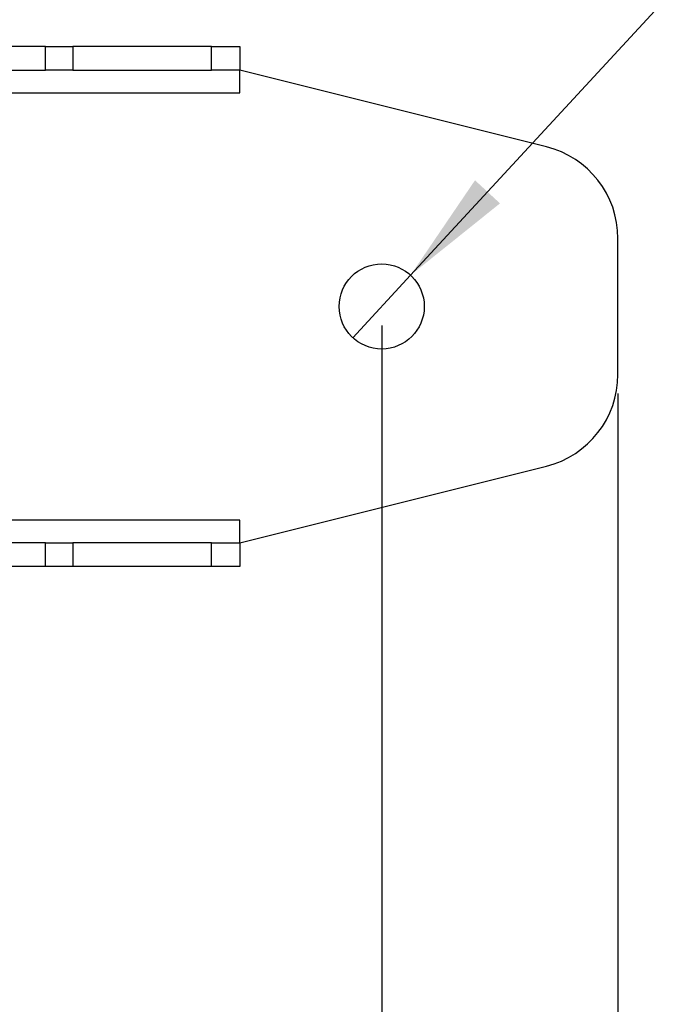
# Model space of a CAD drawing. Extents: x 5 to 292, y 5 to 205.
# Drawn here: x 90 to 107, y 150 to 176 of the extents above; entities that cross this region are included whole.
import ezdxf

# ---------------------------------------------------------------- set-up
doc = ezdxf.new("R2010")
doc.units = 0
doc.layers.get('0').update_dxf_attribs({"linetype": 'CONTINUOUS'})
doc.styles.add('SLDTEXTSTYLE0', font='TXT', dxfattribs={"width": 0.75})
doc.dimstyles.new('SLDDIMSTYLE0', dxfattribs={"dimtxt": 3.5, "dimasz": 3, "dimexe": 0, "dimexo": 0.0625, "dimgap": 0.875, "dimtad": 1, "dimlfac": 4, "dimrnd": 1e-09, "dimzin": 12, "dimtxsty": 'SLDTEXTSTYLE0', "dimsah": 1, "dimcen": 0.09, "dimazin": 3, "dimtfac": 1, "dimtofl": 0, "dimtmove": 0, "dimatfit": 3, "dimtolj": 1, "dimtzin": 12})
doc.dimstyles.new('SLDDIMSTYLE1', dxfattribs={"dimtxt": 3.5, "dimasz": 3, "dimexe": 0, "dimexo": 0.0625, "dimgap": 0.875, "dimtad": 1, "dimlfac": 4, "dimrnd": 1e-09, "dimzin": 12, "dimtxsty": 'SLDTEXTSTYLE0', "dimblk1": 'NONE', "dimsah": 1, "dimcen": 0, "dimazin": 3, "dimtfac": 1, "dimtmove": 0, "dimatfit": 3, "dimtolj": 1, "dimtzin": 12})

# ---------------------------------------------------------------- blocks, each defined once
blk = doc.blocks.new('_D')
at = {"color": 7, "linetype": 'CONTINUOUS'}
for p, q in [((34.325, 167.5), (34.325, 135.515)), ((99.325, 167.5), (99.325, 135.515)), ((34.325, 136.515), (99.325, 136.515))]:
    blk.add_line(p, q, dxfattribs=at)
for points in [[(34.325, 136.515), (37.325, 136.065), (37.325, 136.965)], [(99.325, 136.515), (96.325, 136.965), (96.325, 136.065)]]:
    blk.add_solid(points, dxfattribs=at)
at = {"color": 7, "linetype": 'CONTINUOUS', "insert": (62.946, 141.027), "char_height": 3.5, "attachment_point": 1, "style": 'SLDTEXTSTYLE0'}
blk.add_mtext('260', dxfattribs=at)
blk = doc.blocks.new('_D_1')
at = {"color": 7, "linetype": 'CONTINUOUS'}
for p, q in [((28.075, 165.702), (28.075, 123.515)), ((105.575, 165.702), (105.575, 123.515)), ((28.075, 124.515), (105.575, 124.515))]:
    blk.add_line(p, q, dxfattribs=at)
for points in [[(28.075, 124.515), (31.075, 124.065), (31.075, 124.965)], [(105.575, 124.515), (102.575, 124.965), (102.575, 124.065)]]:
    blk.add_solid(points, dxfattribs=at)
at = {"color": 7, "linetype": 'CONTINUOUS', "insert": (62.946, 129.027), "char_height": 3.5, "attachment_point": 1, "style": 'SLDTEXTSTYLE0'}
blk.add_mtext('310', dxfattribs=at)
blk = doc.blocks.new('_D_2')
at = {"color": 7, "linetype": 'CONTINUOUS'}
for q in [(111.752, 181.457), (98.562, 167.173)]:
    blk.add_line((100.088, 168.827), q, dxfattribs=at)
blk.add_solid([(100.088, 168.827), (102.454, 170.725), (101.793, 171.336)], dxfattribs=at)
at = {"color": 7, "linetype": 'CONTINUOUS', "char_height": 3.5, "attachment_point": 1, "rotation": 47.2794, "style": 'SLDTEXTSTYLE0'}
for s, insert in [('9', (106.68, 182.62)), ('%%c', (103.138, 178.706))]:
    blk.add_mtext(s, dxfattribs=dict(at, insert=insert))
blk = doc.blocks.new('_NONE')

msp = doc.modelspace()

# ---------------------------------------------------------------- linework, layer by layer
at = {"color": 7, "linetype": 'CONTINUOUS'}
for p, q in [((90.4277, 174.875), (88.1156, 174.875)), ((90.4277, 174.25), (90.4277, 174.875)), ((90.4277, 174.875), (91.153, 174.875)), ((91.153, 174.875), (91.153, 174.25)), ((94.825, 174.875), (91.153, 174.875)), ((94.825, 174.25), (94.825, 174.875)), ((94.825, 174.875), (95.575, 174.875)), ((95.575, 174.875), (95.575, 174.25)), ((88.1156, 174.25), (90.4277, 174.25)), ((91.153, 174.25), (90.4277, 174.25)), ((91.153, 174.25), (94.825, 174.25)), ((95.575, 174.25), (94.825, 174.25)), ((95.575, 173.65), (95.575, 174.25)), ((103.6813, 172.2234), (95.575, 174.25)), ((88.1156, 173.65), (95.575, 173.65)), ((105.575, 166.2019), (105.575, 169.7981)), ((95.575, 161.75), (103.6813, 163.7766)), ((95.575, 162.35), (88.1156, 162.35)), ((95.575, 161.75), (95.575, 162.35)), ((90.4277, 161.75), (88.1156, 161.75)), ((90.4277, 161.125), (90.4277, 161.75)), ((90.4277, 161.75), (91.153, 161.75)), ((91.153, 161.75), (91.153, 161.125)), ((94.825, 161.75), (91.153, 161.75)), ((94.825, 161.125), (94.825, 161.75)), ((94.825, 161.75), (95.575, 161.75)), ((95.575, 161.75), (95.575, 161.125)), ((90.4277, 161.125), (88.1156, 161.125)), ((91.153, 161.125), (90.4277, 161.125)), ((94.825, 161.125), (91.153, 161.125)), ((95.575, 161.125), (94.825, 161.125))]:
    msp.add_line(p, q, dxfattribs=at)
msp.add_circle((99.325, 168), 1.125, dxfattribs=at)
for centre, start, end in [((103.075, 169.7981), 0, 75.96376), ((103.075, 166.2019), 284.03624, 0)]:
    msp.add_arc(centre, 2.5, start, end, dxfattribs=at)

# ---------------------------------------------------------------- dimensions: what is measured, and where the dimension line sits
dim = msp.add_diameter_dim_2p(p1=(98.5618, 167.1735), p2=(100.0882, 168.8265), dimstyle='SLDDIMSTYLE1', dxfattribs=at)
dim.commit()
dim.dimension.update_dxf_attribs({"geometry": '_D_2', "text_midpoint": (109.2612, 178.76), "dimtype": 163})
for base, p1, p2, picture, middle in [((99.325, 136.5155), (34.325, 168), (99.325, 168), '_D', (66.825, 136.5155)), ((105.575, 124.5155), (28.075, 166.2019), (105.575, 166.2019), '_D_1', (66.825, 124.5155))]:
    dim = msp.add_linear_dim(base=base, p1=p1, p2=p2, dimstyle='SLDDIMSTYLE0', dxfattribs=at)
    dim.commit()
    dim.dimension.update_dxf_attribs({"geometry": picture, "text_midpoint": middle, "dimtype": 160})

doc.saveas('drawing.dxf')
